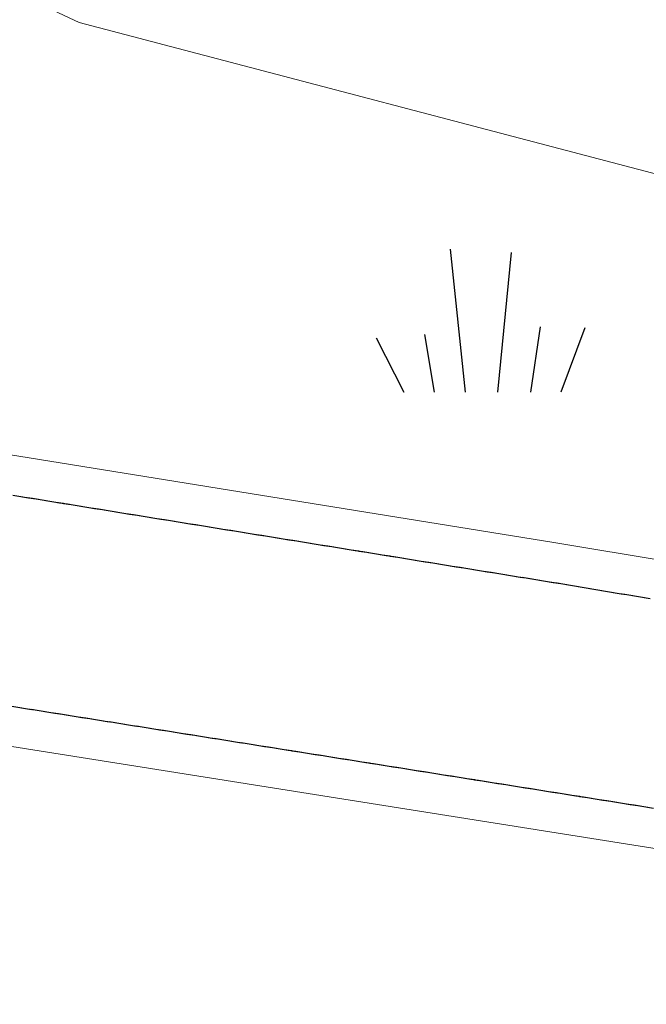
# Model space of a CAD drawing. Extents: x 2428744 to 2430524, y 4752374 to 4753590.
# Drawn here: x 2429294 to 2429310, y 4753283 to 4753308 of the extents above; entities that cross this region are included whole.
import ezdxf

# ---------------------------------------------------------------- set-up
doc = ezdxf.new("R2010")
doc.units = 0
doc.header["$LTSCALE"] = 2
doc.header["$MEASUREMENT"] = 0
doc.linetypes.add('PONTE', pattern=[0])
for name, color, linetype in [('010102', 1, 'Continuous'), ('030404', 1, 'Continuous'), ('050610', 5, 'PONTE')]:
    doc.layers.add(name, color=color, linetype=linetype)

# ---------------------------------------------------------------- blocks, each defined once
blk = doc.blocks.new('S25')
for p, q in [((-0.415, 1.786), (-0.223, -0.028)), ((0.362, 1.744), (0.189, -0.028)), ((0.73, 0.798), (0.609, -0.028)), ((1.299, 0.788), (0.993, -0.028)), ((-1.353, 0.661), (-1, -0.028)), ((-0.74, 0.7), (-0.614, -0.028))]:
    blk.add_line(p, q)
blk = doc.blocks.new('PARAL')
blk.add_line((0.5, 0), (0.5, 0.1))

msp = doc.modelspace()

# ---------------------------------------------------------------- linework, layer by layer
at = {"layer": '010102', "linetype": 'Continuous', "lineweight": 0, "flags": 128}
msp.add_lwpolyline([(2429255.046, 4753328.04), (2429255.066, 4753327.6), (2429256.341, 4753323.274), (2429259.487, 4753318.454), (2429283.856, 4753312.807), (2429295.202, 4753307.503), (2429310.735, 4753303.425), (2429311.545, 4753300.317), (2429311.464, 4753293.599)], dxfattribs=at)
at = {"layer": '050610', "linetype": 'PONTE', "lineweight": 0, "flags": 128}
for points in [[(2429233.58, 4753305.7), (2429269.393, 4753300.406), (2429307.256, 4753294.3), (2429341.291, 4753288.63), (2429361.042, 4753285.9), (2429364.926, 4753285.346), (2429412.874, 4753277.416), (2429447.758, 4753271.854), (2429462.144, 4753270.305), (2429479.189, 4753269.96), (2429490.159, 4753270.588), (2429503.673, 4753272.059), (2429516.896, 4753274.419), (2429528.438, 4753277.236), (2429544.918, 4753282.902), (2429556.862, 4753287.652), (2429568.941, 4753293.417), (2429599.467, 4753308.161)], [(2429359.992, 4753278.522), (2429317.67, 4753285.289), (2429276.297, 4753291.85), (2429236.028, 4753298.548)]]:
    msp.add_lwpolyline(points, dxfattribs=at)

# ---------------------------------------------------------------- block references
at = {"layer": '030404', "lineweight": 0, "xscale": 2, "yscale": 2, "zscale": 2}
msp.add_blockref('S25', (2429305.447, 4753298.178), dxfattribs=at)
at = {"layer": '050610', "lineweight": 0}
for p, xscale, yscale, zscale, rotation in [((2429293.677, 4753296.49), 2.00000000045829, 2.00000000045829, 2.00000000045829, 260.8400651022469), ((2429293.776, 4753296.474), 2.00000000045829, 2.00000000045829, 2.00000000045829, 260.8400651022469), ((2429293.875, 4753296.458), 2.00000000045829, 2.00000000045829, 2.00000000045829, 260.8400651022469), ((2429293.973, 4753296.442), 2.00000000045829, 2.00000000045829, 2.00000000045829, 260.8400651022469), ((2429294.072, 4753296.426), 2.00000000045829, 2.00000000045829, 2.00000000045829, 260.8400651022469), ((2429294.171, 4753296.41), 2.00000000045829, 2.00000000045829, 2.00000000045829, 260.8400651022469), ((2429294.27, 4753296.394), 2.00000000045829, 2.00000000045829, 2.00000000045829, 260.8400651022469), ((2429294.368, 4753296.378), 2.00000000045829, 2.00000000045829, 2.00000000045829, 260.8400651022469), ((2429294.467, 4753296.363), 2.00000000045829, 2.00000000045829, 2.00000000045829, 260.8400651022469), ((2429294.566, 4753296.347), 2.00000000045829, 2.00000000045829, 2.00000000045829, 260.8400651022469), ((2429294.665, 4753296.331), 2.00000000045829, 2.00000000045829, 2.00000000045829, 260.8400651022469), ((2429294.763, 4753296.315), 2.00000000045829, 2.00000000045829, 2.00000000045829, 260.8400651022469), ((2429294.862, 4753296.299), 2.00000000045829, 2.00000000045829, 2.00000000045829, 260.8400651022469), ((2429294.961, 4753296.283), 2.00000000045829, 2.00000000045829, 2.00000000045829, 260.8400651022469), ((2429295.059, 4753296.267), 2.00000000045829, 2.00000000045829, 2.00000000045829, 260.8400651022469), ((2429295.158, 4753296.251), 2.00000000045829, 2.00000000045829, 2.00000000045829, 260.8400651022469), ((2429295.257, 4753296.235), 2.00000000045829, 2.00000000045829, 2.00000000045829, 260.8400651022469), ((2429295.356, 4753296.219), 2.00000000045829, 2.00000000045829, 2.00000000045829, 260.8400651022469), ((2429295.454, 4753296.203), 2.00000000045829, 2.00000000045829, 2.00000000045829, 260.8400651022469), ((2429295.553, 4753296.187), 2.00000000045829, 2.00000000045829, 2.00000000045829, 260.8400651022469), ((2429295.652, 4753296.172), 2.00000000045829, 2.00000000045829, 2.00000000045829, 260.8400651022469), ((2429295.75, 4753296.156), 2.00000000045829, 2.00000000045829, 2.00000000045829, 260.8400651022469), ((2429295.849, 4753296.14), 2.00000000045829, 2.00000000045829, 2.00000000045829, 260.8400651022469), ((2429295.948, 4753296.124), 2.00000000045829, 2.00000000045829, 2.00000000045829, 260.8400651022469), ((2429296.047, 4753296.108), 2.00000000045829, 2.00000000045829, 2.00000000045829, 260.8400651022469), ((2429296.145, 4753296.092), 2.00000000045829, 2.00000000045829, 2.00000000045829, 260.8400651022469), ((2429296.244, 4753296.076), 2.00000000045829, 2.00000000045829, 2.00000000045829, 260.8400651022469), ((2429296.343, 4753296.06), 2.00000000045829, 2.00000000045829, 2.00000000045829, 260.8400651022469), ((2429296.442, 4753296.044), 2.00000000045829, 2.00000000045829, 2.00000000045829, 260.8400651022469), ((2429296.54, 4753296.028), 2.00000000045829, 2.00000000045829, 2.00000000045829, 260.8400651022469), ((2429296.639, 4753296.012), 2.00000000045829, 2.00000000045829, 2.00000000045829, 260.8400651022469), ((2429296.738, 4753295.996), 2.00000000045829, 2.00000000045829, 2.00000000045829, 260.8400651022469), ((2429296.836, 4753295.981), 2.00000000045829, 2.00000000045829, 2.00000000045829, 260.8400651022469), ((2429296.935, 4753295.965), 2.00000000045829, 2.00000000045829, 2.00000000045829, 260.8400651022469), ((2429297.034, 4753295.949), 2.00000000045829, 2.00000000045829, 2.00000000045829, 260.8400651022469), ((2429297.133, 4753295.933), 2.00000000045829, 2.00000000045829, 2.00000000045829, 260.8400651022469), ((2429297.231, 4753295.917), 2.00000000045829, 2.00000000045829, 2.00000000045829, 260.8400651022469), ((2429297.33, 4753295.901), 2.00000000045829, 2.00000000045829, 2.00000000045829, 260.8400651022469), ((2429297.429, 4753295.885), 2.00000000045829, 2.00000000045829, 2.00000000045829, 260.8400651022469), ((2429297.528, 4753295.869), 2.00000000045829, 2.00000000045829, 2.00000000045829, 260.8400651022469), ((2429297.626, 4753295.853), 2.00000000045829, 2.00000000045829, 2.00000000045829, 260.8400651022469), ((2429297.725, 4753295.837), 2.00000000045829, 2.00000000045829, 2.00000000045829, 260.8400651022469), ((2429297.824, 4753295.821), 2.00000000045829, 2.00000000045829, 2.00000000045829, 260.8400651022469), ((2429297.922, 4753295.805), 2.00000000045829, 2.00000000045829, 2.00000000045829, 260.8400651022469), ((2429298.021, 4753295.789), 2.00000000045829, 2.00000000045829, 2.00000000045829, 260.8400651022469), ((2429298.12, 4753295.774), 2.00000000045829, 2.00000000045829, 2.00000000045829, 260.8400651022469), ((2429298.219, 4753295.758), 2.00000000045829, 2.00000000045829, 2.00000000045829, 260.8400651022469), ((2429298.317, 4753295.742), 2.00000000045829, 2.00000000045829, 2.00000000045829, 260.8400651022469), ((2429298.416, 4753295.726), 2.00000000045829, 2.00000000045829, 2.00000000045829, 260.8400651022469), ((2429298.515, 4753295.71), 2.00000000045829, 2.00000000045829, 2.00000000045829, 260.8400651022469), ((2429298.614, 4753295.694), 2.00000000045829, 2.00000000045829, 2.00000000045829, 260.8400651022469), ((2429298.712, 4753295.678), 2.00000000045829, 2.00000000045829, 2.00000000045829, 260.8400651022469), ((2429298.811, 4753295.662), 2.00000000045829, 2.00000000045829, 2.00000000045829, 260.8400651022469), ((2429298.91, 4753295.646), 2.00000000045829, 2.00000000045829, 2.00000000045829, 260.8400651022469), ((2429299.008, 4753295.63), 2.00000000045829, 2.00000000045829, 2.00000000045829, 260.8400651022469), ((2429299.107, 4753295.614), 2.00000000045829, 2.00000000045829, 2.00000000045829, 260.8400651022469), ((2429299.206, 4753295.598), 2.00000000045829, 2.00000000045829, 2.00000000045829, 260.8400651022469), ((2429299.305, 4753295.583), 2.00000000045829, 2.00000000045829, 2.00000000045829, 260.8400651022469), ((2429299.403, 4753295.567), 2.00000000045829, 2.00000000045829, 2.00000000045829, 260.8400651022469), ((2429299.502, 4753295.551), 2.00000000045829, 2.00000000045829, 2.00000000045829, 260.8400651022469), ((2429299.601, 4753295.535), 2.00000000045829, 2.00000000045829, 2.00000000045829, 260.8400651022469), ((2429299.699, 4753295.519), 2.00000000045829, 2.00000000045829, 2.00000000045829, 260.8400651022469), ((2429299.798, 4753295.503), 2.00000000045829, 2.00000000045829, 2.00000000045829, 260.8400651022469), ((2429299.897, 4753295.487), 2.00000000045829, 2.00000000045829, 2.00000000045829, 260.8400651022469), ((2429299.996, 4753295.471), 2.00000000045829, 2.00000000045829, 2.00000000045829, 260.8400651022469), ((2429300.094, 4753295.455), 2.00000000045829, 2.00000000045829, 2.00000000045829, 260.8400651022469), ((2429300.193, 4753295.439), 2.00000000045829, 2.00000000045829, 2.00000000045829, 260.8400651022469), ((2429300.292, 4753295.423), 2.00000000045829, 2.00000000045829, 2.00000000045829, 260.8400651022469), ((2429300.391, 4753295.407), 2.00000000045829, 2.00000000045829, 2.00000000045829, 260.8400651022469), ((2429300.489, 4753295.391), 2.00000000045829, 2.00000000045829, 2.00000000045829, 260.8400651022469), ((2429300.588, 4753295.376), 2.00000000045829, 2.00000000045829, 2.00000000045829, 260.8400651022469), ((2429300.687, 4753295.36), 2.00000000045829, 2.00000000045829, 2.00000000045829, 260.8400651022469), ((2429300.785, 4753295.344), 2.00000000045829, 2.00000000045829, 2.00000000045829, 260.8400651022469), ((2429300.884, 4753295.328), 2.00000000045829, 2.00000000045829, 2.00000000045829, 260.8400651022469), ((2429300.983, 4753295.312), 2.00000000045829, 2.00000000045829, 2.00000000045829, 260.8400651022469), ((2429301.082, 4753295.296), 2.00000000045829, 2.00000000045829, 2.00000000045829, 260.8400651022469), ((2429301.18, 4753295.28), 2.00000000045829, 2.00000000045829, 2.00000000045829, 260.8400651022469), ((2429301.279, 4753295.264), 2.00000000045829, 2.00000000045829, 2.00000000045829, 260.8400651022469), ((2429301.378, 4753295.248), 2.00000000045829, 2.00000000045829, 2.00000000045829, 260.8400651022469), ((2429301.477, 4753295.232), 2.00000000045829, 2.00000000045829, 2.00000000045829, 260.8400651022469), ((2429301.575, 4753295.216), 2.00000000045829, 2.00000000045829, 2.00000000045829, 260.8400651022469), ((2429301.674, 4753295.2), 2.00000000045829, 2.00000000045829, 2.00000000045829, 260.8400651022469), ((2429301.773, 4753295.185), 2.00000000045829, 2.00000000045829, 2.00000000045829, 260.8400651022469), ((2429301.871, 4753295.169), 2.00000000045829, 2.00000000045829, 2.00000000045829, 260.8400651022469), ((2429301.97, 4753295.153), 2.00000000045829, 2.00000000045829, 2.00000000045829, 260.8400651022469), ((2429302.069, 4753295.137), 2.00000000045829, 2.00000000045829, 2.00000000045829, 260.8400651022469), ((2429302.168, 4753295.121), 2.00000000045829, 2.00000000045829, 2.00000000045829, 260.8400651022469), ((2429302.266, 4753295.105), 2.00000000045829, 2.00000000045829, 2.00000000045829, 260.8400651022469), ((2429302.365, 4753295.089), 2.00000000045829, 2.00000000045829, 2.00000000045829, 260.8400651022469), ((2429302.464, 4753295.073), 2.00000000045829, 2.00000000045829, 2.00000000045829, 260.8400651022469), ((2429302.562, 4753295.057), 2.00000000045829, 2.00000000045829, 2.00000000045829, 260.8400651022469), ((2429302.661, 4753295.041), 2.00000000045829, 2.00000000045829, 2.00000000045829, 260.8400651022469), ((2429302.76, 4753295.025), 2.00000000045829, 2.00000000045829, 2.00000000045829, 260.8400651022469), ((2429302.859, 4753295.009), 2.00000000045829, 2.00000000045829, 2.00000000045829, 260.8400651022469), ((2429302.957, 4753294.994), 2.00000000045829, 2.00000000045829, 2.00000000045829, 260.8400651022469), ((2429303.056, 4753294.978), 2.00000000045829, 2.00000000045829, 2.00000000045829, 260.8400651022469), ((2429303.155, 4753294.962), 2.00000000045829, 2.00000000045829, 2.00000000045829, 260.8400651022469), ((2429303.254, 4753294.946), 2.00000000045829, 2.00000000045829, 2.00000000045829, 260.8400651022469), ((2429303.352, 4753294.93), 2.00000000045829, 2.00000000045829, 2.00000000045829, 260.8400651022469), ((2429303.451, 4753294.914), 2.00000000045829, 2.00000000045829, 2.00000000045829, 260.8400651022469), ((2429303.55, 4753294.898), 2.00000000045829, 2.00000000045829, 2.00000000045829, 260.8400651022469), ((2429303.648, 4753294.882), 2.00000000045829, 2.00000000045829, 2.00000000045829, 260.8400651022469), ((2429303.747, 4753294.866), 2.00000000045829, 2.00000000045829, 2.00000000045829, 260.8400651022469), ((2429303.846, 4753294.85), 2.00000000045829, 2.00000000045829, 2.00000000045829, 260.8400651022469), ((2429303.945, 4753294.834), 2.00000000045829, 2.00000000045829, 2.00000000045829, 260.8400651022469), ((2429304.043, 4753294.818), 2.00000000045829, 2.00000000045829, 2.00000000045829, 260.8400651022469), ((2429304.142, 4753294.802), 2.00000000045829, 2.00000000045829, 2.00000000045829, 260.8400651022469), ((2429304.241, 4753294.787), 2.00000000045829, 2.00000000045829, 2.00000000045829, 260.8400651022469), ((2429304.34, 4753294.771), 2.00000000045829, 2.00000000045829, 2.00000000045829, 260.8400651022469), ((2429304.438, 4753294.755), 2.00000000045829, 2.00000000045829, 2.00000000045829, 260.8400651022469), ((2429304.537, 4753294.739), 2.00000000045829, 2.00000000045829, 2.00000000045829, 260.8400651022469), ((2429304.636, 4753294.723), 2.00000000045829, 2.00000000045829, 2.00000000045829, 260.8400651022469), ((2429304.734, 4753294.707), 2.00000000045829, 2.00000000045829, 2.00000000045829, 260.8400651022469), ((2429304.833, 4753294.691), 2.00000000045829, 2.00000000045829, 2.00000000045829, 260.8400651022469), ((2429304.932, 4753294.675), 2.00000000045829, 2.00000000045829, 2.00000000045829, 260.8400651022469), ((2429305.031, 4753294.659), 2.00000000045829, 2.00000000045829, 2.00000000045829, 260.8400651022469), ((2429305.129, 4753294.643), 2.00000000045829, 2.00000000045829, 2.00000000045829, 260.8400651022469), ((2429305.228, 4753294.627), 2.00000000045829, 2.00000000045829, 2.00000000045829, 260.8400651022469), ((2429305.327, 4753294.611), 2.00000000045829, 2.00000000045829, 2.00000000045829, 260.8400651022469), ((2429305.426, 4753294.596), 2.00000000045829, 2.00000000045829, 2.00000000045829, 260.8400651022469), ((2429305.524, 4753294.58), 2.00000000045829, 2.00000000045829, 2.00000000045829, 260.8400651022469), ((2429305.623, 4753294.564), 2.00000000045829, 2.00000000045829, 2.00000000045829, 260.8400651022469), ((2429305.722, 4753294.548), 2.00000000045829, 2.00000000045829, 2.00000000045829, 260.8400651022469), ((2429305.82, 4753294.532), 2.00000000045829, 2.00000000045829, 2.00000000045829, 260.8400651022469), ((2429305.919, 4753294.516), 2.00000000045829, 2.00000000045829, 2.00000000045829, 260.8400651022469), ((2429306.018, 4753294.5), 2.00000000045829, 2.00000000045829, 2.00000000045829, 260.8400651022469), ((2429306.117, 4753294.484), 2.00000000045829, 2.00000000045829, 2.00000000045829, 260.8400651022469), ((2429306.215, 4753294.468), 2.00000000045829, 2.00000000045829, 2.00000000045829, 260.8400651022469), ((2429306.314, 4753294.452), 2.00000000045829, 2.00000000045829, 2.00000000045829, 260.8400651022469), ((2429306.413, 4753294.436), 2.00000000045829, 2.00000000045829, 2.00000000045829, 260.8400651022469), ((2429306.511, 4753294.42), 2.00000000045829, 2.00000000045829, 2.00000000045829, 260.8400651022469), ((2429306.61, 4753294.405), 2.00000000045829, 2.00000000045829, 2.00000000045829, 260.8400651022469), ((2429306.709, 4753294.389), 2.00000000045829, 2.00000000045829, 2.00000000045829, 260.8400651022469), ((2429306.808, 4753294.373), 2.00000000045829, 2.00000000045829, 2.00000000045829, 260.8400651022469), ((2429306.906, 4753294.357), 2.00000000045829, 2.00000000045829, 2.00000000045829, 260.8400651022469), ((2429307.005, 4753294.341), 2.00000000045829, 2.00000000045829, 2.00000000045829, 260.8400651022469), ((2429307.104, 4753294.325), 2.00000000045829, 2.00000000045829, 2.00000000045829, 260.8400651022469), ((2429307.203, 4753294.309), 2.00000000045829, 2.00000000045829, 2.00000000045829, 260.8400651022469), ((2429307.301, 4753294.293), 2.000000000759638, 2.000000000759638, 2.000000000759638, 260.5412539333054), ((2429307.4, 4753294.276), 2.000000000759638, 2.000000000759638, 2.000000000759638, 260.5412539333054), ((2429307.499, 4753294.26), 2.000000000759638, 2.000000000759638, 2.000000000759638, 260.5412539333054), ((2429307.597, 4753294.244), 2.000000000759638, 2.000000000759638, 2.000000000759638, 260.5412539333054), ((2429307.696, 4753294.227), 2.000000000759638, 2.000000000759638, 2.000000000759638, 260.5412539333054), ((2429307.794, 4753294.211), 2.000000000759638, 2.000000000759638, 2.000000000759638, 260.5412539333054), ((2429307.893, 4753294.194), 2.000000000759638, 2.000000000759638, 2.000000000759638, 260.5412539333054), ((2429307.992, 4753294.178), 2.000000000759638, 2.000000000759638, 2.000000000759638, 260.5412539333054), ((2429308.09, 4753294.161), 2.000000000759638, 2.000000000759638, 2.000000000759638, 260.5412539333054), ((2429308.189, 4753294.145), 2.000000000759638, 2.000000000759638, 2.000000000759638, 260.5412539333054), ((2429308.288, 4753294.129), 2.000000000759638, 2.000000000759638, 2.000000000759638, 260.5412539333054), ((2429308.386, 4753294.112), 2.000000000759638, 2.000000000759638, 2.000000000759638, 260.5412539333054), ((2429308.485, 4753294.096), 2.000000000759638, 2.000000000759638, 2.000000000759638, 260.5412539333054), ((2429308.584, 4753294.079), 2.000000000759638, 2.000000000759638, 2.000000000759638, 260.5412539333054), ((2429308.682, 4753294.063), 2.000000000759638, 2.000000000759638, 2.000000000759638, 260.5412539333054), ((2429308.781, 4753294.046), 2.000000000759638, 2.000000000759638, 2.000000000759638, 260.5412539333054), ((2429308.879, 4753294.03), 2.000000000759638, 2.000000000759638, 2.000000000759638, 260.5412539333054), ((2429308.978, 4753294.013), 2.000000000759638, 2.000000000759638, 2.000000000759638, 260.5412539333054), ((2429309.077, 4753293.997), 2.000000000759638, 2.000000000759638, 2.000000000759638, 260.5412539333054), ((2429309.175, 4753293.981), 2.000000000759638, 2.000000000759638, 2.000000000759638, 260.5412539333054), ((2429309.274, 4753293.964), 2.000000000759638, 2.000000000759638, 2.000000000759638, 260.5412539333054), ((2429309.373, 4753293.948), 2.000000000759638, 2.000000000759638, 2.000000000759638, 260.5412539333054), ((2429309.471, 4753293.931), 2.000000000759638, 2.000000000759638, 2.000000000759638, 260.5412539333054), ((2429309.57, 4753293.915), 2.000000000759638, 2.000000000759638, 2.000000000759638, 260.5412539333054), ((2429309.669, 4753293.898), 2.000000000759638, 2.000000000759638, 2.000000000759638, 260.5412539333054), ((2429293.531, 4753289.117), 1.999999999556055, 1.999999999556055, 1.999999999556055, 80.98874835836962), ((2429293.63, 4753289.102), 1.999999999556055, 1.999999999556055, 1.999999999556055, 80.98874835836962), ((2429293.729, 4753289.086), 1.999999999556055, 1.999999999556055, 1.999999999556055, 80.98874835836962), ((2429293.828, 4753289.07), 1.999999999556055, 1.999999999556055, 1.999999999556055, 80.98874835836962), ((2429293.926, 4753289.055), 1.999999999556055, 1.999999999556055, 1.999999999556055, 80.98874835836962), ((2429294.025, 4753289.039), 1.999999999556055, 1.999999999556055, 1.999999999556055, 80.98874835836962), ((2429294.124, 4753289.023), 1.999999999556055, 1.999999999556055, 1.999999999556055, 80.98874835836962), ((2429294.223, 4753289.008), 1.999999999556055, 1.999999999556055, 1.999999999556055, 80.98874835836962), ((2429294.321, 4753288.992), 1.999999999556055, 1.999999999556055, 1.999999999556055, 80.98874835836962), ((2429294.42, 4753288.976), 1.999999999556055, 1.999999999556055, 1.999999999556055, 80.98874835836962), ((2429294.519, 4753288.961), 1.999999999556055, 1.999999999556055, 1.999999999556055, 80.98874835836962), ((2429294.618, 4753288.945), 1.999999999556055, 1.999999999556055, 1.999999999556055, 80.98874835836962), ((2429294.716, 4753288.929), 1.999999999556055, 1.999999999556055, 1.999999999556055, 80.98874835836962), ((2429294.815, 4753288.914), 1.999999999556055, 1.999999999556055, 1.999999999556055, 80.98874835836962), ((2429294.914, 4753288.898), 1.999999999556055, 1.999999999556055, 1.999999999556055, 80.98874835836962), ((2429295.013, 4753288.882), 1.999999999556055, 1.999999999556055, 1.999999999556055, 80.98874835836962), ((2429295.111, 4753288.867), 1.999999999556055, 1.999999999556055, 1.999999999556055, 80.98874835836962), ((2429295.21, 4753288.851), 1.999999999556055, 1.999999999556055, 1.999999999556055, 80.98874835836962), ((2429295.309, 4753288.835), 1.999999999556055, 1.999999999556055, 1.999999999556055, 80.98874835836962), ((2429295.408, 4753288.82), 1.999999999556055, 1.999999999556055, 1.999999999556055, 80.98874835836962), ((2429295.507, 4753288.804), 1.999999999556055, 1.999999999556055, 1.999999999556055, 80.98874835836962), ((2429295.605, 4753288.788), 1.999999999556055, 1.999999999556055, 1.999999999556055, 80.98874835836962), ((2429295.704, 4753288.773), 1.999999999556055, 1.999999999556055, 1.999999999556055, 80.98874835836962), ((2429295.803, 4753288.757), 1.999999999556055, 1.999999999556055, 1.999999999556055, 80.98874835836962), ((2429295.902, 4753288.741), 1.999999999556055, 1.999999999556055, 1.999999999556055, 80.98874835836962), ((2429296, 4753288.726), 1.999999999556055, 1.999999999556055, 1.999999999556055, 80.98874835836962), ((2429296.099, 4753288.71), 1.999999999556055, 1.999999999556055, 1.999999999556055, 80.98874835836962), ((2429296.198, 4753288.694), 1.999999999556055, 1.999999999556055, 1.999999999556055, 80.98874835836962), ((2429296.297, 4753288.679), 1.999999999556055, 1.999999999556055, 1.999999999556055, 80.98874835836962), ((2429296.395, 4753288.663), 1.999999999556055, 1.999999999556055, 1.999999999556055, 80.98874835836962), ((2429296.494, 4753288.647), 1.999999999556055, 1.999999999556055, 1.999999999556055, 80.98874835836962), ((2429296.593, 4753288.632), 1.999999999556055, 1.999999999556055, 1.999999999556055, 80.98874835836962), ((2429296.692, 4753288.616), 1.999999999556055, 1.999999999556055, 1.999999999556055, 80.98874835836962), ((2429296.791, 4753288.6), 1.999999999556055, 1.999999999556055, 1.999999999556055, 80.98874835836962), ((2429296.889, 4753288.585), 1.999999999556055, 1.999999999556055, 1.999999999556055, 80.98874835836962), ((2429296.988, 4753288.569), 1.999999999556055, 1.999999999556055, 1.999999999556055, 80.98874835836962), ((2429297.087, 4753288.553), 1.999999999556055, 1.999999999556055, 1.999999999556055, 80.98874835836962), ((2429297.186, 4753288.538), 1.999999999556055, 1.999999999556055, 1.999999999556055, 80.98874835836962), ((2429297.284, 4753288.522), 1.999999999556055, 1.999999999556055, 1.999999999556055, 80.98874835836962), ((2429297.383, 4753288.506), 1.999999999556055, 1.999999999556055, 1.999999999556055, 80.98874835836962), ((2429297.482, 4753288.491), 1.999999999556055, 1.999999999556055, 1.999999999556055, 80.98874835836962), ((2429297.581, 4753288.475), 1.999999999556055, 1.999999999556055, 1.999999999556055, 80.98874835836962), ((2429297.679, 4753288.459), 1.999999999556055, 1.999999999556055, 1.999999999556055, 80.98874835836962), ((2429297.778, 4753288.444), 1.999999999556055, 1.999999999556055, 1.999999999556055, 80.98874835836962), ((2429297.877, 4753288.428), 1.999999999556055, 1.999999999556055, 1.999999999556055, 80.98874835836962), ((2429297.976, 4753288.412), 1.999999999556055, 1.999999999556055, 1.999999999556055, 80.98874835836962), ((2429298.074, 4753288.397), 1.999999999556055, 1.999999999556055, 1.999999999556055, 80.98874835836962), ((2429298.173, 4753288.381), 1.999999999556055, 1.999999999556055, 1.999999999556055, 80.98874835836962), ((2429298.272, 4753288.365), 1.999999999556055, 1.999999999556055, 1.999999999556055, 80.98874835836962), ((2429298.371, 4753288.35), 1.999999999556055, 1.999999999556055, 1.999999999556055, 80.98874835836962), ((2429298.47, 4753288.334), 1.999999999556055, 1.999999999556055, 1.999999999556055, 80.98874835836962), ((2429298.568, 4753288.318), 1.999999999556055, 1.999999999556055, 1.999999999556055, 80.98874835836962), ((2429298.667, 4753288.303), 1.999999999556055, 1.999999999556055, 1.999999999556055, 80.98874835836962), ((2429298.766, 4753288.287), 1.999999999556055, 1.999999999556055, 1.999999999556055, 80.98874835836962), ((2429298.865, 4753288.271), 1.999999999556055, 1.999999999556055, 1.999999999556055, 80.98874835836962), ((2429298.963, 4753288.256), 1.999999999556055, 1.999999999556055, 1.999999999556055, 80.98874835836962), ((2429299.062, 4753288.24), 1.999999999556055, 1.999999999556055, 1.999999999556055, 80.98874835836962), ((2429299.161, 4753288.224), 1.999999999556055, 1.999999999556055, 1.999999999556055, 80.98874835836962), ((2429299.26, 4753288.209), 1.999999999556055, 1.999999999556055, 1.999999999556055, 80.98874835836962), ((2429299.358, 4753288.193), 1.999999999556055, 1.999999999556055, 1.999999999556055, 80.98874835836962), ((2429299.457, 4753288.177), 1.999999999556055, 1.999999999556055, 1.999999999556055, 80.98874835836962), ((2429299.556, 4753288.162), 1.999999999556055, 1.999999999556055, 1.999999999556055, 80.98874835836962), ((2429299.655, 4753288.146), 1.999999999556055, 1.999999999556055, 1.999999999556055, 80.98874835836962), ((2429299.753, 4753288.13), 1.999999999556055, 1.999999999556055, 1.999999999556055, 80.98874835836962), ((2429299.852, 4753288.115), 1.999999999556055, 1.999999999556055, 1.999999999556055, 80.98874835836962), ((2429299.951, 4753288.099), 1.999999999556055, 1.999999999556055, 1.999999999556055, 80.98874835836962), ((2429300.05, 4753288.083), 1.999999999556055, 1.999999999556055, 1.999999999556055, 80.98874835836962), ((2429300.149, 4753288.068), 1.999999999556055, 1.999999999556055, 1.999999999556055, 80.98874835836962), ((2429300.247, 4753288.052), 1.999999999556055, 1.999999999556055, 1.999999999556055, 80.98874835836962), ((2429300.346, 4753288.036), 1.999999999556055, 1.999999999556055, 1.999999999556055, 80.98874835836962), ((2429300.445, 4753288.021), 1.999999999556055, 1.999999999556055, 1.999999999556055, 80.98874835836962), ((2429300.544, 4753288.005), 1.999999999556055, 1.999999999556055, 1.999999999556055, 80.98874835836962), ((2429300.642, 4753287.989), 1.999999999556055, 1.999999999556055, 1.999999999556055, 80.98874835836962), ((2429300.741, 4753287.974), 1.999999999556055, 1.999999999556055, 1.999999999556055, 80.98874835836962), ((2429300.84, 4753287.958), 1.999999999556055, 1.999999999556055, 1.999999999556055, 80.98874835836962), ((2429300.939, 4753287.942), 1.999999999556055, 1.999999999556055, 1.999999999556055, 80.98874835836962), ((2429301.037, 4753287.927), 1.999999999556055, 1.999999999556055, 1.999999999556055, 80.98874835836962), ((2429301.136, 4753287.911), 1.999999999556055, 1.999999999556055, 1.999999999556055, 80.98874835836962), ((2429301.235, 4753287.895), 1.999999999556055, 1.999999999556055, 1.999999999556055, 80.98874835836962), ((2429301.334, 4753287.88), 1.999999999556055, 1.999999999556055, 1.999999999556055, 80.98874835836962), ((2429301.433, 4753287.864), 1.999999999556055, 1.999999999556055, 1.999999999556055, 80.98874835836962), ((2429301.531, 4753287.849), 1.999999999556055, 1.999999999556055, 1.999999999556055, 80.98874835836962), ((2429301.63, 4753287.833), 1.999999999556055, 1.999999999556055, 1.999999999556055, 80.98874835836962), ((2429301.729, 4753287.817), 1.999999999556055, 1.999999999556055, 1.999999999556055, 80.98874835836962), ((2429301.828, 4753287.802), 1.999999999556055, 1.999999999556055, 1.999999999556055, 80.98874835836962), ((2429301.926, 4753287.786), 1.999999999556055, 1.999999999556055, 1.999999999556055, 80.98874835836962), ((2429302.025, 4753287.77), 1.999999999556055, 1.999999999556055, 1.999999999556055, 80.98874835836962), ((2429302.124, 4753287.755), 1.999999999556055, 1.999999999556055, 1.999999999556055, 80.98874835836962), ((2429302.223, 4753287.739), 1.999999999556055, 1.999999999556055, 1.999999999556055, 80.98874835836962), ((2429302.321, 4753287.723), 1.999999999556055, 1.999999999556055, 1.999999999556055, 80.98874835836962), ((2429302.42, 4753287.708), 1.999999999556055, 1.999999999556055, 1.999999999556055, 80.98874835836962), ((2429302.519, 4753287.692), 1.999999999556055, 1.999999999556055, 1.999999999556055, 80.98874835836962), ((2429302.618, 4753287.676), 1.999999999556055, 1.999999999556055, 1.999999999556055, 80.98874835836962), ((2429302.716, 4753287.661), 1.999999999556055, 1.999999999556055, 1.999999999556055, 80.98874835836962), ((2429302.815, 4753287.645), 1.999999999556055, 1.999999999556055, 1.999999999556055, 80.98874835836962), ((2429302.914, 4753287.629), 1.999999999556055, 1.999999999556055, 1.999999999556055, 80.98874835836962), ((2429303.013, 4753287.614), 1.999999999556055, 1.999999999556055, 1.999999999556055, 80.98874835836962), ((2429303.112, 4753287.598), 1.999999999556055, 1.999999999556055, 1.999999999556055, 80.98874835836962), ((2429303.21, 4753287.582), 1.999999999556055, 1.999999999556055, 1.999999999556055, 80.98874835836962), ((2429303.309, 4753287.567), 1.999999999556055, 1.999999999556055, 1.999999999556055, 80.98874835836962), ((2429303.408, 4753287.551), 1.999999999556055, 1.999999999556055, 1.999999999556055, 80.98874835836962), ((2429303.507, 4753287.535), 1.999999999556055, 1.999999999556055, 1.999999999556055, 80.98874835836962), ((2429303.605, 4753287.52), 1.999999999556055, 1.999999999556055, 1.999999999556055, 80.98874835836962), ((2429303.704, 4753287.504), 1.999999999556055, 1.999999999556055, 1.999999999556055, 80.98874835836962), ((2429303.803, 4753287.488), 1.999999999556055, 1.999999999556055, 1.999999999556055, 80.98874835836962), ((2429303.902, 4753287.473), 1.999999999556055, 1.999999999556055, 1.999999999556055, 80.98874835836962), ((2429304, 4753287.457), 1.999999999556055, 1.999999999556055, 1.999999999556055, 80.98874835836962), ((2429304.099, 4753287.441), 1.999999999556055, 1.999999999556055, 1.999999999556055, 80.98874835836962), ((2429304.198, 4753287.426), 1.999999999556055, 1.999999999556055, 1.999999999556055, 80.98874835836962), ((2429304.297, 4753287.41), 1.999999999556055, 1.999999999556055, 1.999999999556055, 80.98874835836962), ((2429304.395, 4753287.394), 1.999999999556055, 1.999999999556055, 1.999999999556055, 80.98874835836962), ((2429304.494, 4753287.379), 1.999999999556055, 1.999999999556055, 1.999999999556055, 80.98874835836962), ((2429304.593, 4753287.363), 1.999999999556055, 1.999999999556055, 1.999999999556055, 80.98874835836962), ((2429304.692, 4753287.347), 1.999999999556055, 1.999999999556055, 1.999999999556055, 80.98874835836962), ((2429304.791, 4753287.332), 1.999999999556055, 1.999999999556055, 1.999999999556055, 80.98874835836962), ((2429304.889, 4753287.316), 1.999999999556055, 1.999999999556055, 1.999999999556055, 80.98874835836962), ((2429304.988, 4753287.3), 1.999999999556055, 1.999999999556055, 1.999999999556055, 80.98874835836962), ((2429305.087, 4753287.285), 1.999999999556055, 1.999999999556055, 1.999999999556055, 80.98874835836962), ((2429305.186, 4753287.269), 1.999999999556055, 1.999999999556055, 1.999999999556055, 80.98874835836962), ((2429305.284, 4753287.253), 1.999999999556055, 1.999999999556055, 1.999999999556055, 80.98874835836962), ((2429305.383, 4753287.238), 1.999999999556055, 1.999999999556055, 1.999999999556055, 80.98874835836962), ((2429305.482, 4753287.222), 1.999999999556055, 1.999999999556055, 1.999999999556055, 80.98874835836962), ((2429305.581, 4753287.206), 1.999999999556055, 1.999999999556055, 1.999999999556055, 80.98874835836962), ((2429305.679, 4753287.191), 1.999999999556055, 1.999999999556055, 1.999999999556055, 80.98874835836962), ((2429305.778, 4753287.175), 1.999999999556055, 1.999999999556055, 1.999999999556055, 80.98874835836962), ((2429305.877, 4753287.159), 1.999999999556055, 1.999999999556055, 1.999999999556055, 80.98874835836962), ((2429305.976, 4753287.144), 1.999999999556055, 1.999999999556055, 1.999999999556055, 80.98874835836962), ((2429306.074, 4753287.128), 1.999999999556055, 1.999999999556055, 1.999999999556055, 80.98874835836962), ((2429306.173, 4753287.112), 1.999999999556055, 1.999999999556055, 1.999999999556055, 80.98874835836962), ((2429306.272, 4753287.097), 1.999999999556055, 1.999999999556055, 1.999999999556055, 80.98874835836962), ((2429306.371, 4753287.081), 1.999999999556055, 1.999999999556055, 1.999999999556055, 80.98874835836962), ((2429306.47, 4753287.065), 1.999999999556055, 1.999999999556055, 1.999999999556055, 80.98874835836962), ((2429306.568, 4753287.05), 1.999999999556055, 1.999999999556055, 1.999999999556055, 80.98874835836962), ((2429306.667, 4753287.034), 1.999999999556055, 1.999999999556055, 1.999999999556055, 80.98874835836962), ((2429306.766, 4753287.018), 1.999999999556055, 1.999999999556055, 1.999999999556055, 80.98874835836962), ((2429306.865, 4753287.003), 1.999999999556055, 1.999999999556055, 1.999999999556055, 80.98874835836962), ((2429306.963, 4753286.987), 1.999999999556055, 1.999999999556055, 1.999999999556055, 80.98874835836962), ((2429307.062, 4753286.971), 1.999999999556055, 1.999999999556055, 1.999999999556055, 80.98874835836962), ((2429307.161, 4753286.956), 1.999999999556055, 1.999999999556055, 1.999999999556055, 80.98874835836962), ((2429307.26, 4753286.94), 1.999999999556055, 1.999999999556055, 1.999999999556055, 80.98874835836962), ((2429307.358, 4753286.924), 1.999999999556055, 1.999999999556055, 1.999999999556055, 80.98874835836962), ((2429307.457, 4753286.909), 1.999999999556055, 1.999999999556055, 1.999999999556055, 80.98874835836962), ((2429307.556, 4753286.893), 1.999999999556055, 1.999999999556055, 1.999999999556055, 80.98874835836962), ((2429307.655, 4753286.877), 1.999999999556055, 1.999999999556055, 1.999999999556055, 80.98874835836962), ((2429307.754, 4753286.862), 1.999999999556055, 1.999999999556055, 1.999999999556055, 80.98874835836962), ((2429307.852, 4753286.846), 1.999999999556055, 1.999999999556055, 1.999999999556055, 80.98874835836962), ((2429307.951, 4753286.83), 1.999999999556055, 1.999999999556055, 1.999999999556055, 80.98874835836962), ((2429308.05, 4753286.815), 1.999999999556055, 1.999999999556055, 1.999999999556055, 80.98874835836962), ((2429308.149, 4753286.799), 1.999999999556055, 1.999999999556055, 1.999999999556055, 80.98874835836962), ((2429308.247, 4753286.783), 1.999999999556055, 1.999999999556055, 1.999999999556055, 80.98874835836962), ((2429308.346, 4753286.768), 1.999999999556055, 1.999999999556055, 1.999999999556055, 80.98874835836962), ((2429308.445, 4753286.752), 1.999999999556055, 1.999999999556055, 1.999999999556055, 80.98874835836962), ((2429308.544, 4753286.736), 1.999999999556055, 1.999999999556055, 1.999999999556055, 80.98874835836962), ((2429308.642, 4753286.721), 1.999999999556055, 1.999999999556055, 1.999999999556055, 80.98874835836962), ((2429308.741, 4753286.705), 1.999999999556055, 1.999999999556055, 1.999999999556055, 80.98874835836962), ((2429308.84, 4753286.689), 1.999999999556055, 1.999999999556055, 1.999999999556055, 80.98874835836962), ((2429308.939, 4753286.674), 1.999999999556055, 1.999999999556055, 1.999999999556055, 80.98874835836962), ((2429309.037, 4753286.658), 1.999999999556055, 1.999999999556055, 1.999999999556055, 80.98874835836962), ((2429309.136, 4753286.642), 1.999999999556055, 1.999999999556055, 1.999999999556055, 80.98874835836962), ((2429309.235, 4753286.627), 1.999999999556055, 1.999999999556055, 1.999999999556055, 80.98874835836962), ((2429309.334, 4753286.611), 1.999999999556055, 1.999999999556055, 1.999999999556055, 80.98874835836962), ((2429309.433, 4753286.595), 1.999999999556055, 1.999999999556055, 1.999999999556055, 80.98874835836962), ((2429309.531, 4753286.58), 1.999999999556055, 1.999999999556055, 1.999999999556055, 80.98874835836962), ((2429309.63, 4753286.564), 1.999999999556055, 1.999999999556055, 1.999999999556055, 80.98874835836962)]:
    msp.add_blockref('PARAL', p, dxfattribs=dict(at, xscale=xscale, yscale=yscale, zscale=zscale, rotation=rotation))

doc.saveas('drawing.dxf')
